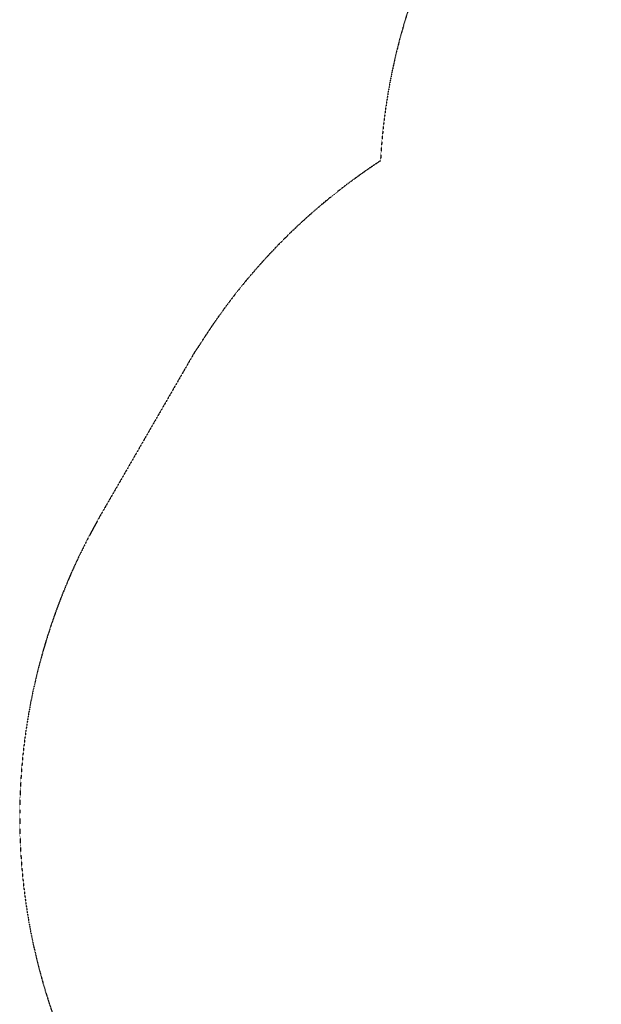
# Model space of a CAD drawing. Units: millimetres. Extents: x -4801 to 6015, y -7187 to 5982.
# Drawn here: x -4801 to -2346, y -1666 to 2488 of the extents above; entities that cross this region are included whole.
import ezdxf

# ---------------------------------------------------------------- set-up
doc = ezdxf.new("R2010")
doc.units = ezdxf.units.MM
doc.header["$LTSCALE"] = 0.2
doc.header["$MEASUREMENT"] = 0
doc.header["$PDMODE"] = 1
doc.linetypes.add('BORDER', pattern=[1.75, 0.5, -0.25, 0.5, -0.25, 0, -0.25])
doc.layers.add('HAGS-Dim Plan', color=7, linetype='Continuous', lineweight=100)
doc.layers.add('HAGS-EN1176 Falling Space', color=30, linetype='BORDER')
doc.styles.get("Standard").update_dxf_attribs({"font": 'g13f12d.shx', "height": 300})
doc.dimstyles.new('HAGS - Dim Plan', dxfattribs={"dimtxt": 300, "dimasz": 200, "dimexe": 0.18, "dimexo": 0.0625, "dimgap": 150, "dimtad": 0, "dimlfac": 0.001, "dimrnd": 0.05, "dimzin": 1, "dimdsep": 46, "dimtxsty": 'Standard', "dimblk": 'HAGS - Dim Plan arrow', "dimcen": 0.1, "dimse1": 1, "dimse2": 1, "dimclrd": 1, "dimadec": 0, "dimazin": 0, "dimtfac": 1, "dimtofl": 0, "dimtmove": 0, "dimatfit": 3, "dimfxl": 1, "dimtolj": 1, "dimtzin": 0, "dimarcsym": 0})

# ---------------------------------------------------------------- blocks, each defined once
blk = doc.blocks.new('HAGS - Dim Plan arrow')
at = {"color": 1, "lineweight": 0}
blk.add_lwpolyline([(0, 0, 0, 0.35, 0), (-1, 0, 0.015, 0.015, 0)], format="xyseb", dxfattribs=at)
blk = doc.blocks.new('*D3')
at = {"layer": 'Defpoints', "color": 0, "transparency": 16777216}
for p in [(-4800.6, 5785.5), (-4800.6, -876.4), (4800.4, -876.5)]:
    blk.add_point(p, dxfattribs=at)
at = {"layer": 'HAGS-Dim Plan', "color": 1, "lineweight": -2, "transparency": 16777216}
for p, q in [((-4600.6, 5785.5), (-611.7, 5785.5)), ((4600.4, 5785.5), (611.6, 5785.5))]:
    blk.add_line(p, q, dxfattribs=at)
at = {"layer": 'HAGS-Dim Plan', "color": 1, "lineweight": -2, "transparency": 16777216, "xscale": 200, "yscale": 200, "zscale": 200, "rotation": 180}
blk.add_blockref('HAGS - Dim Plan arrow', (-4800.6, 5785.5), dxfattribs=at)
at = {"layer": 'HAGS-Dim Plan', "color": 1, "lineweight": -2, "transparency": 16777216, "xscale": 200, "yscale": 200, "zscale": 200}
blk.add_blockref('HAGS - Dim Plan arrow', (4800.4, 5785.5), dxfattribs=at)
at = {"layer": 'HAGS-Dim Plan', "color": 0, "transparency": 16777216, "insert": (-0.1, 5785.5), "char_height": 300, "attachment_point": 5}
blk.add_mtext('\\A1;9.60m', dxfattribs=at)

msp = doc.modelspace()

# ---------------------------------------------------------------- linework, layer by layer
at = {"layer": 'HAGS-EN1176 Falling Space'}
msp.add_lwpolyline([(-3157.367, 2539.261, 0.06497596), (-3277.81, 1892.24, 0.07020905), (-3812.918, 1424.498, 0.03804079), (-4042.855, 1113.619), (-4062.345, 1085.104), (-4470.746, 377.754), (-4478.269, 363.194, 0.04871646), (-4676.36, -91.442, 0.07656964), (-4800.469, -855.771, 0.08009068), (-4678.129, -1655.841, 0.04574958), (-4495.891, -2083.874)], format="xyb", dxfattribs=at)

# ---------------------------------------------------------------- dimensions: what is measured, and where the dimension line sits
at = {"layer": 'HAGS-Dim Plan'}
dim = msp.add_linear_dim(base=(-4800.553, 5785.496), p1=(4800.378, -876.547), p2=(-4800.553, -876.375), dimstyle='HAGS - Dim Plan', override={"dimpost": 'm'}, dxfattribs=at)
dim.commit()
dim.dimension.update_dxf_attribs({"geometry": '*D3', "text_midpoint": (-0.088, 5785.496)})

doc.saveas('drawing.dxf')
